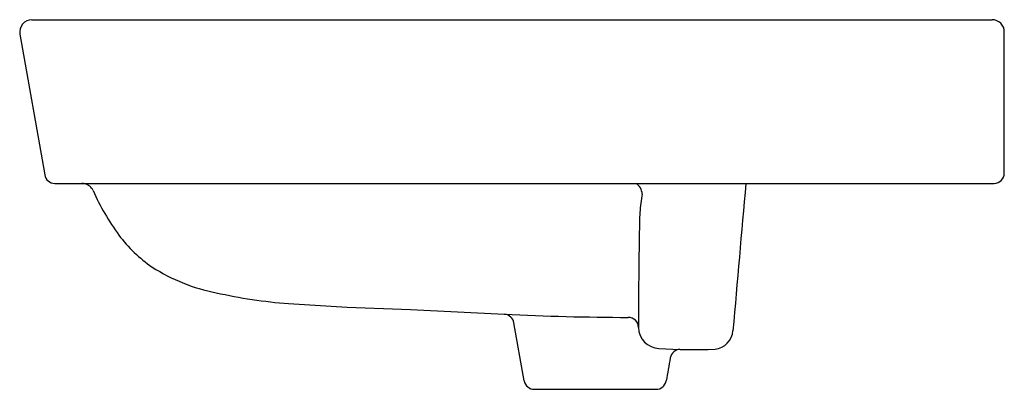
# Model space of a CAD drawing. Units: inches. Extents: x 4516.9 to 4535.8, y 508.4 to 515.5.
import ezdxf

# ---------------------------------------------------------------- set-up
doc = ezdxf.new("R2010")
doc.units = ezdxf.units.IN
doc.header["$LTSCALE"] = 0.64311
doc.header["$MEASUREMENT"] = 0
doc.layers.get('0').update_dxf_attribs({"color": 255, "linetype": 'CONTINUOUS'})
doc.layers.get('Defpoints').update_dxf_attribs({"linetype": 'CONTINUOUS'})
doc.styles.get("Standard").update_dxf_attribs({"font": 'txt', "width": 0.8})

msp = doc.modelspace()

# ---------------------------------------------------------------- linework, layer by layer
for p, q in [((4517.133, 515.497), (4535.612, 515.497)), ((4516.901, 515.219), (4517.379, 512.51)), ((4535.848, 512.544), (4535.848, 515.26)), ((4517.572, 512.347), (4535.651, 512.347)), ((4522.073, 510.032), (4523.197, 509.966)), ((4523.197, 509.966), (4524.422, 509.916)), ((4524.422, 509.916), (4526.227, 509.826)), ((4526.607, 508.546), (4526.41, 509.664)), ((4526.801, 508.383), (4529.147, 508.383))]:
    msp.add_line(p, q)
for centre, radius, start, end in [((4517.133, 515.26), 0.236, 90, 190.0005), ((4535.612, 515.26), 0.236, 0, 90), ((4517.573, 512.545), 0.198, 190.2339, 269.773), ((4535.651, 512.544), 0.197, 270, 0), ((4518.094, 512.11), 0.237, 75.9036, 89.9697), ((4518.094, 512.111), 0.236, 24.2663, 75.8652), ((4528.614, 512.123), 0.266, 3.8859, 57.2042), ((5364.167, 438.014), 836.602, 174.902486, 175.097514), ((4522.403, 514.014), 4.474, 203.8109, 216.5188), ((4533.656, 511.325), 4.846, 170.2983, 174.5396), ((4603.959, 509.876), 75.151, 178.54341, 180.23145), ((4520.981, 512.98), 2.717, 216.8286, 235.6978), ((4521.329, 513.635), 3.455, 237.0494, 259.1479), ((4522.861, 520.004), 10.003, 257.3982, 265.4791), ((4528.866, 567.079), 57.313, 267.3613, 269.74107), ((4526.215, 509.63), 0.197, 10.056, 84.2071), ((4528.611, 509.569), 0.197, 0.7579, 91.2556), ((4529.218, 509.578), 0.41, 180.8118, 267.6592), ((4530.233, 509.544), 0.394, 277.1737, 354.9994), ((4529.898, 521.317), 12.169, 266.7176, 271.808), ((4529.613, 508.954), 0.197, 130.0124, 169.9942), ((4529.617, 508.947), 0.205, 93.7027, 129.598), ((7364.988, 8.706), 2879.363, 169.994214, 170.003152), ((4526.801, 508.58), 0.197, 190, 270), ((4529.147, 508.58), 0.197, 270, 350)]:
    msp.add_arc(centre, radius, start, end)

# ---------------------------------------------------------------- texts
at = {"layer": 'Defpoints'}
for tag, p, s in [('MODELNUMBER', (4526.373, 512.351), 'K-77761ID-8'), ('BRANDNAME', (4526.373, 512.349), 'KOHLER'), ('PRODUCT', (4526.373, 512.347), 'BATHROOM SINK')]:
    msp.add_attdef(tag, p, s, height=0.001, dxfattribs=at)

doc.saveas('drawing.dxf')
